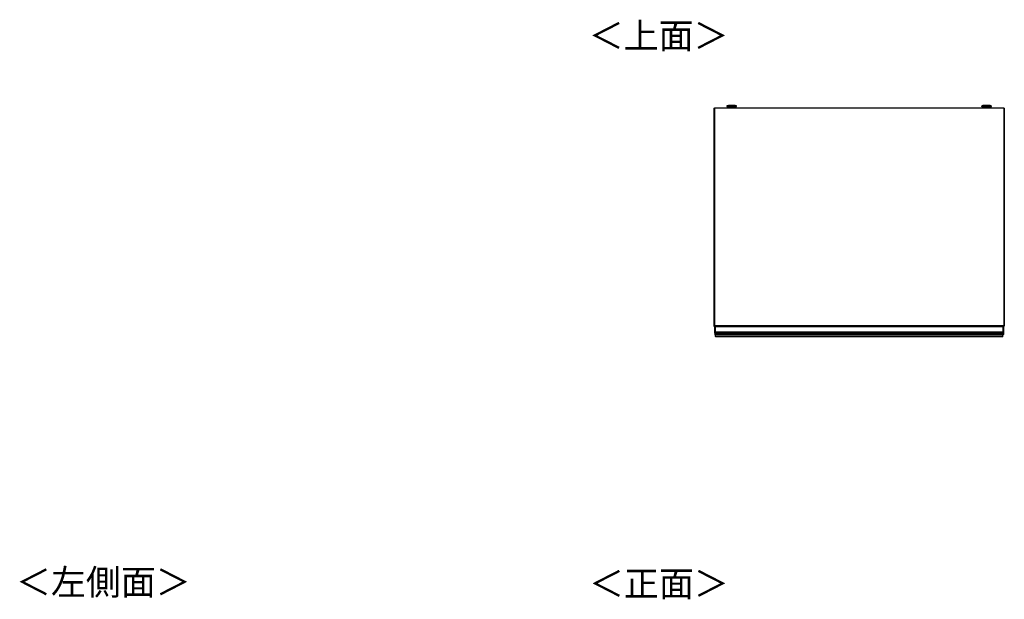
# Model space of a CAD drawing. Units: millimetres. Extents: x 450 to 4839, y 153 to 3088.
# Drawn here: x 462 to 2497, y 1891 to 3088 of the extents above; entities that cross this region are included whole.
import ezdxf

# ---------------------------------------------------------------- set-up
doc = ezdxf.new("R2010")
doc.units = ezdxf.units.MM
doc.styles.add('SLDTEXTSTYLE0', font='TXT', dxfattribs={"width": 0.75, "bigfont": 'bigfont'})

msp = doc.modelspace()

# ---------------------------------------------------------------- linework, layer by layer
at = {"color": 7, "linetype": 'Continuous', "lineweight": 25}
for p, q in [((1926.7, 2910.3), (1925.1, 2910.1)), ((1926.7, 2910.3), (1926.7, 2910.3)), ((1931.2, 2910.3), (1933.1, 2910.3)), ((1933.1, 2910.3), (1931.2, 2910.3)), ((1931.2, 2910.3), (1931.2, 2910.3)), ((1933.1, 2910.4), (1933.1, 2910.3)), ((1933.1, 2910.3), (1933.1, 2910.3)), ((1933.1, 2910.3), (1933.1, 2910.3)), ((1934.2, 2910.3), (1934.2, 2910.4)), ((1934.2, 2910.3), (1934.2, 2910.3)), ((1934.2, 2910.3), (1936.1, 2910.3)), ((1936.1, 2910.3), (1934.2, 2910.3)), ((1934.2, 2910.3), (1934.2, 2910.3)), ((1938.3, 2910.3), (1938.3, 2910.3)), ((1942.1, 2910.1), (1940.6, 2910.3)), ((2453.2, 2910.3), (2451.6, 2910.1)), ((2453.2, 2910.3), (2453.2, 2910.3)), ((2457.7, 2910.3), (2459.6, 2910.3)), ((2459.6, 2910.3), (2457.7, 2910.3)), ((2457.7, 2910.3), (2457.7, 2910.3)), ((2459.6, 2910.4), (2459.6, 2910.3)), ((2459.6, 2910.3), (2459.6, 2910.3)), ((2459.6, 2910.3), (2459.6, 2910.3)), ((2460.7, 2910.3), (2460.7, 2910.4)), ((2460.7, 2910.3), (2460.7, 2910.3)), ((2460.7, 2910.3), (2462.6, 2910.3)), ((2462.6, 2910.3), (2460.7, 2910.3)), ((2460.7, 2910.3), (2460.7, 2910.3)), ((2464.8, 2910.3), (2464.8, 2910.3)), ((2468.6, 2910.1), (2467.1, 2910.3)), ((1896.9, 2905.2), (1896.9, 2454.7)), ((1896.9, 2905.2), (1897.9, 2905.2)), ((2495.9, 2905.2), (1897.9, 2905.2)), ((1897.9, 2905.2), (1897.9, 2455.7)), ((1897.9, 2454.7), (1897.9, 2905.2)), ((1923.6, 2908.9), (1923.6, 2908.1)), ((1929.1, 2907.4), (1929.1, 2905.2)), ((1938.1, 2905.2), (1938.1, 2907.4)), ((1943.6, 2908.1), (1943.6, 2908.9)), ((2450.1, 2908.9), (2450.1, 2908.1)), ((2455.6, 2907.4), (2455.6, 2905.2)), ((2464.6, 2905.2), (2464.6, 2907.4)), ((2470.1, 2908.1), (2470.1, 2908.9)), ((2495.9, 2905.2), (2495.9, 2455.7)), ((2495.9, 2905.2), (2495.9, 2454.7)), ((2496.9, 2905.2), (2495.9, 2905.2)), ((2496.9, 2905.2), (2496.9, 2454.7)), ((1896.9, 2454.7), (1897.9, 2454.7)), ((2495.9, 2455.7), (1897.9, 2455.7)), ((1897.9, 2454.7), (1897.9, 2455.7)), ((2495.9, 2454.7), (1897.9, 2454.7)), ((1898.9, 2453.7), (1898.9, 2454.5)), ((1898.9, 2453.7), (1899.1, 2453.7)), ((1898.9, 2443.3), (1898.9, 2453.7)), ((1898.9, 2443.3), (1899.1, 2443.3)), ((1898.9, 2442.1), (1898.9, 2443.3)), ((1898.9, 2441.2), (1898.9, 2442.1)), ((1899.1, 2454.7), (1899.1, 2453.7)), ((1899.1, 2453.7), (1899.1, 2443.3)), ((1899.9, 2453.7), (1899.1, 2453.7)), ((1899.1, 2443.3), (1899.1, 2442.3)), ((1899.1, 2443.3), (1899.9, 2443.3)), ((1899.1, 2442.3), (1899.1, 2441.4)), ((1899.9, 2442.3), (1899.1, 2442.3)), ((1899.1, 2441.4), (1899.1, 2440.3)), ((1899.9, 2441.4), (1899.1, 2441.4)), ((1899.9, 2454.7), (1899.9, 2453.7)), ((2493.9, 2453.7), (1899.9, 2453.7)), ((1899.9, 2443.3), (1899.9, 2453.7)), ((1899.9, 2443.3), (2493.9, 2443.3)), ((1899.9, 2442.3), (1899.9, 2443.3)), ((2493.9, 2442.3), (1899.9, 2442.3)), ((1899.9, 2441.4), (1899.9, 2442.3)), ((2493.9, 2441.4), (1899.9, 2441.4)), ((1899.9, 2440.3), (1899.9, 2441.4)), ((2493.9, 2453.7), (2493.9, 2454.7)), ((2494.7, 2453.7), (2493.9, 2453.7)), ((2493.9, 2453.7), (2493.9, 2443.3)), ((2493.9, 2443.3), (2494.7, 2443.3)), ((2493.9, 2443.3), (2493.9, 2442.3)), ((2494.7, 2442.3), (2493.9, 2442.3)), ((2493.9, 2442.3), (2493.9, 2441.4)), ((2494.7, 2441.4), (2493.9, 2441.4)), ((2493.9, 2441.4), (2493.9, 2440.3)), ((2494.7, 2453.7), (2494.7, 2454.7)), ((2494.7, 2453.7), (2494.9, 2453.7)), ((2494.7, 2443.3), (2494.7, 2453.7)), ((2494.7, 2442.3), (2494.7, 2443.3)), ((2494.7, 2443.3), (2494.9, 2443.3)), ((2494.7, 2441.4), (2494.7, 2442.3)), ((2494.7, 2440.3), (2494.7, 2441.4)), ((2494.9, 2454.5), (2494.9, 2453.7)), ((2494.9, 2453.7), (2494.9, 2443.3)), ((2494.9, 2443.3), (2494.9, 2442.1)), ((2494.9, 2442.1), (2494.9, 2441.2)), ((2495.9, 2454.7), (2495.9, 2455.7)), ((2496.9, 2454.7), (2495.9, 2454.7)), ((1898.9, 2440.3), (1898.9, 2441.2)), ((1898.9, 2440.1), (1898.9, 2440.3)), ((1898.9, 2440.1), (1898.9, 2437.8)), ((1898.9, 2437.8), (1899.9, 2437.4)), ((1898.9, 2437.8), (1898.9, 2437.4)), ((1899.9, 2436.4), (1898.9, 2437.4)), ((1899.9, 2440.3), (1899.1, 2440.3)), ((1899.1, 2440.3), (1899.1, 2439.9)), ((1899.9, 2439.9), (1899.1, 2439.9)), ((2493.9, 2440.3), (1899.9, 2440.3)), ((1899.9, 2439.9), (1899.9, 2440.3)), ((1899.9, 2437.4), (1899.9, 2439.9)), ((2493.9, 2439.9), (1899.9, 2439.9)), ((1899.9, 2437.4), (2493.9, 2437.4)), ((1899.9, 2436.4), (1899.9, 2437.4)), ((2493.9, 2436.4), (1899.9, 2436.4)), ((1899.9, 2433.6), (1899.9, 2436.4)), ((1899.9, 2433.6), (2493.9, 2433.6)), ((1899.9, 2433.6), (1900.4, 2433.1)), ((2493.4, 2433.1), (1900.4, 2433.1)), ((2493.4, 2433.1), (2493.9, 2433.6)), ((2494.7, 2440.3), (2493.9, 2440.3)), ((2493.9, 2440.3), (2493.9, 2439.9)), ((2493.9, 2439.9), (2493.9, 2437.4)), ((2494.7, 2439.9), (2493.9, 2439.9)), ((2494.9, 2437.8), (2493.9, 2437.4)), ((2493.9, 2437.4), (2493.9, 2436.4)), ((2493.9, 2436.4), (2494.9, 2437.4)), ((2493.9, 2433.6), (2493.9, 2436.4)), ((2494.7, 2439.9), (2494.7, 2440.3)), ((2494.9, 2441.2), (2494.9, 2440.3)), ((2494.9, 2440.3), (2494.9, 2440.1)), ((2494.9, 2440.1), (2494.9, 2437.8)), ((2494.9, 2437.8), (2494.9, 2437.4))]:
    msp.add_line(p, q, dxfattribs=at)
at = {"color": 8, "linetype": 'Continuous', "lineweight": 25}
for p, q in [((1938.1, 2907.4), (1938.1, 2907.4)), ((2464.6, 2907.4), (2464.6, 2907.4))]:
    msp.add_line(p, q, dxfattribs=at)
at = {"color": 8, "linetype": 'Continuous', "lineweight": 25, "flags": 128}
for points in [[(1925.1, 2910.1), (1925, 2910.1), (1924.7, 2910.1), (1924.8, 2910), (1925.3, 2910), (1926.1, 2909.9), (1926.9, 2909.9)], [(1940.6, 2910.3), (1940.8, 2910.2), (1940.9, 2910.2), (1940.8, 2910.2), (1940.2, 2910.1), (1939.3, 2910.1), (1938.2, 2910.1), (1936.8, 2910), (1935.3, 2910), (1933.6, 2910), (1932, 2910), (1930.5, 2910), (1929.1, 2910.1), (1927.9, 2910.1), (1927.1, 2910.1), (1926.5, 2910.2), (1926.3, 2910.2), (1926.5, 2910.2), (1926.7, 2910.3)], [(1941.2, 2909.9), (1942, 2910), (1942.4, 2910), (1942.5, 2910.1), (1942.3, 2910.1), (1942.1, 2910.1)], [(2451.6, 2910.1), (2451.5, 2910.1), (2451.2, 2910.1), (2451.3, 2910), (2451.8, 2910), (2452.6, 2909.9), (2453.4, 2909.9)], [(2467.1, 2910.3), (2467.3, 2910.2), (2467.4, 2910.2), (2467.3, 2910.2), (2466.7, 2910.1), (2465.8, 2910.1), (2464.7, 2910.1), (2463.3, 2910), (2461.8, 2910), (2460.1, 2910), (2458.5, 2910), (2457, 2910), (2455.6, 2910.1), (2454.4, 2910.1), (2453.6, 2910.1), (2453, 2910.2), (2452.8, 2910.2), (2453, 2910.2), (2453.2, 2910.3)], [(2467.7, 2909.9), (2468.5, 2910), (2468.9, 2910), (2469, 2910.1), (2468.8, 2910.1), (2468.6, 2910.1)]]:
    msp.add_lwpolyline(points, dxfattribs=at)
at = {"color": 7, "linetype": 'Continuous', "lineweight": 25, "flags": 128}
for points in [[(1938.3, 2910.3), (1938.1, 2910.4), (1937.5, 2910.4), (1936.6, 2910.4), (1935.5, 2910.4), (1934.2, 2910.4), (1932.9, 2910.4), (1931.6, 2910.4), (1930.5, 2910.4), (1929.7, 2910.4), (1929.1, 2910.3), (1928.9, 2910.3), (1929.1, 2910.3), (1929.7, 2910.2), (1930.6, 2910.2), (1931.7, 2910.2), (1933, 2910.2), (1934.3, 2910.2), (1935.6, 2910.2), (1936.7, 2910.2), (1937.6, 2910.2), (1938.1, 2910.3), (1938.3, 2910.3)], [(1931.2, 2910.3), (1931.2, 2910.3), (1931.1, 2910.3), (1931.1, 2910.3), (1931.1, 2910.3), (1931.1, 2910.3), (1931.1, 2910.3), (1931.2, 2910.3), (1931.2, 2910.3)], [(1936.1, 2910.3), (1936.1, 2910.3), (1936.1, 2910.3), (1936.1, 2910.3), (1936.1, 2910.3), (1936.1, 2910.3), (1936.1, 2910.3), (1936.1, 2910.3), (1936.1, 2910.3)], [(2464.8, 2910.3), (2464.6, 2910.4), (2464, 2910.4), (2463.1, 2910.4), (2462, 2910.4), (2460.7, 2910.4), (2459.4, 2910.4), (2458.1, 2910.4), (2457, 2910.4), (2456.2, 2910.4), (2455.6, 2910.3), (2455.4, 2910.3), (2455.6, 2910.3), (2456.2, 2910.2), (2457.1, 2910.2), (2458.2, 2910.2), (2459.5, 2910.2), (2460.8, 2910.2), (2462.1, 2910.2), (2463.2, 2910.2), (2464.1, 2910.2), (2464.6, 2910.3), (2464.8, 2910.3)], [(2457.7, 2910.3), (2457.7, 2910.3), (2457.6, 2910.3), (2457.6, 2910.3), (2457.6, 2910.3), (2457.6, 2910.3), (2457.6, 2910.3), (2457.7, 2910.3), (2457.7, 2910.3)], [(2462.6, 2910.3), (2462.6, 2910.3), (2462.6, 2910.3), (2462.6, 2910.3), (2462.6, 2910.3), (2462.6, 2910.3), (2462.6, 2910.3), (2462.6, 2910.3), (2462.6, 2910.3)]]:
    msp.add_lwpolyline(points, dxfattribs=at)
at = {"color": 7, "linetype": 'Continuous', "lineweight": 25}
for centre, radius, start, end in [((1933.1, 3144.4), 234.6, 268.5008, 270.1379), ((1933.6, 2816.1), 94.3, 89.6871, 90.3129), ((1933.6, 3004.5), 94.3, 269.6871, 270.3129), ((1934.6, 3100.1), 190.3, 269.6979, 271.9898), ((2459.6, 3144.4), 234.6, 268.5008, 270.1379), ((2460.1, 2816.1), 94.3, 89.6871, 90.3129), ((2460.1, 3004.5), 94.3, 269.6871, 270.3129), ((2461.1, 3100.1), 190.3, 269.6979, 271.9898), ((1931, 2998.9), 91.1, 265.3533, 271.6477), ((1936.5, 2990.4), 82.6, 268.0272, 274.9718), ((2457.5, 2998.9), 91.1, 265.3533, 271.6477), ((2463, 2990.4), 82.6, 268.0272, 274.9718), ((1899.1, 2454.5), 0.2, 90, 180), ((1899.1, 2442.1), 0.2, 89.8923, 179.8919), ((1899.1, 2441.2), 0.2, 89.8923, 179.8919), ((2494.7, 2454.5), 0.2, 0, 90), ((2494.7, 2442.1), 0.2, 0.1081, 90.1077), ((2494.7, 2441.2), 0.2, 0.1081, 90.1077), ((1899, 2440.6), 0.329, 242.614, 278.4949), ((2494.7, 2440.6), 0.329, 261.5051, 297.386)]:
    msp.add_arc(centre, radius, start, end, dxfattribs=at)
at = {"color": 8, "linetype": 'Continuous', "lineweight": 25}
for centre, radius, start, end in [((1933.6, 3055.5), 147, 266.0998, 273.9007), ((1933.7, 2973.7), 66.5, 266.0946, 273.8561), ((2460.1, 3055.5), 147, 266.0998, 273.9007), ((2460.2, 2973.7), 66.5, 266.0946, 273.8561)]:
    msp.add_arc(centre, radius, start, end, dxfattribs=at)
at = {"color": 7, "linetype": 'Continuous', "lineweight": 25}
for points, knots in [([(1925.3, 2910.1), (1925.3, 2910.1), (1925, 2910.1), (1924.8, 2910.1), (1924.5, 2910), (1924.2, 2909.9), (1924, 2909.7), (1923.8, 2909.4), (1923.6, 2909.1), (1923.6, 2908.9), (1923.7, 2908.9)], [0, 0, 0, 0, 0.036615, 0.458621, 0.603959, 0.677124, 0.759663, 0.857133, 0.963417, 1, 1, 1, 1]), ([(1933.6, 2910.4), (1933.4, 2910.4), (1932.7, 2910.4), (1931.5, 2910.4), (1930.1, 2910.4), (1928.9, 2910.4), (1927.8, 2910.3), (1927.1, 2910.3), (1926.9, 2910.3)], [0, 0, 0, 0, 0.097179, 0.284571, 0.477519, 0.689079, 0.877163, 1, 1, 1, 1]), ([(1940.5, 2910.3), (1940.3, 2910.3), (1939.8, 2910.3), (1938.9, 2910.4), (1937.9, 2910.4), (1936.6, 2910.4), (1935.3, 2910.4), (1934.3, 2910.4), (1933.7, 2910.4), (1933.6, 2910.4)], [0, 0, 0, 0, 0.090748, 0.228856, 0.412853, 0.607142, 0.787828, 0.962661, 1, 1, 1, 1]), ([(1943.6, 2908.9), (1943.6, 2908.9), (1943.6, 2909.1), (1943.5, 2909.4), (1943.3, 2909.7), (1943.1, 2909.9), (1942.9, 2910), (1942.7, 2910), (1942.6, 2910.1), (1942.4, 2910.1), (1942.1, 2910.1), (1942, 2910.1)], [0, 0, 0, 0, 0.049085, 0.151847, 0.235868, 0.309052, 0.373479, 0.437033, 0.525802, 0.706863, 1, 1, 1, 1]), ([(2451.7, 2910.1), (2451.5, 2910.1), (2451.3, 2910.1), (2451, 2910), (2450.7, 2909.9), (2450.5, 2909.7), (2450.3, 2909.4), (2450.1, 2909.1), (2450.1, 2908.9), (2450.2, 2908.9)], [0, 0, 0, 0, 0.438045, 0.588907, 0.664852, 0.750529, 0.851703, 0.962027, 1, 1, 1, 1]), ([(2460.1, 2910.4), (2459.9, 2910.4), (2459.2, 2910.4), (2458, 2910.4), (2456.6, 2910.4), (2455.4, 2910.4), (2454.3, 2910.3), (2453.6, 2910.3), (2453.4, 2910.3)], [0, 0, 0, 0, 0.097179, 0.284571, 0.477519, 0.689079, 0.877163, 1, 1, 1, 1]), ([(2467, 2910.3), (2466.8, 2910.3), (2466.3, 2910.3), (2465.4, 2910.4), (2464.4, 2910.4), (2463.1, 2910.4), (2461.8, 2910.4), (2460.8, 2910.4), (2460.2, 2910.4), (2460.1, 2910.4)], [0, 0, 0, 0, 0.0907476, 0.2288564, 0.4128531, 0.607142, 0.7878282, 0.9626611, 1, 1, 1, 1]), ([(2470.1, 2908.9), (2470.1, 2908.9), (2470.1, 2909.1), (2470, 2909.4), (2469.8, 2909.7), (2469.6, 2909.9), (2469.4, 2910), (2469.2, 2910), (2469.1, 2910.1), (2468.9, 2910.1), (2468.6, 2910.1), (2468.5, 2910.1)], [0, 0, 0, 0, 0.049085, 0.151847, 0.235868, 0.309052, 0.373479, 0.437033, 0.525802, 0.706863, 1, 1, 1, 1]), ([(1943.4, 2907.9), (1943.4, 2907.9), (1943.2, 2907.8), (1941.9, 2907.8), (1940.1, 2907.7), (1938.3, 2907.7), (1936.1, 2907.7), (1933.7, 2907.7), (1931.3, 2907.7), (1929.1, 2907.7), (1927.3, 2907.7), (1925.5, 2907.8), (1924.1, 2907.8), (1923.9, 2907.9), (1923.8, 2907.9)], [0, 0, 0, 0, 0.09066, 0.205073, 0.271907, 0.344321, 0.420998, 0.5, 0.579002, 0.655679, 0.728092, 0.794927, 0.90934, 1, 1, 1, 1]), ([(1929.1, 2907.7), (1929.1, 2907.7), (1929.1, 2907.6), (1929.1, 2907.5), (1929.1, 2907.5), (1929.1, 2907.4)], [0, 0, 0, 0, 0.061155, 0.618454, 1, 1, 1, 1]), ([(2469.9, 2907.9), (2469.9, 2907.9), (2469.7, 2907.8), (2468.4, 2907.8), (2466.6, 2907.7), (2464.8, 2907.7), (2462.6, 2907.7), (2460.2, 2907.7), (2457.8, 2907.7), (2455.6, 2907.7), (2453.8, 2907.7), (2452, 2907.8), (2450.6, 2907.8), (2450.4, 2907.9), (2450.3, 2907.9)], [0, 0, 0, 0, 0.09066, 0.205073, 0.271907, 0.344321, 0.420998, 0.5, 0.579002, 0.655679, 0.728092, 0.794927, 0.90934, 1, 1, 1, 1]), ([(2455.6, 2907.7), (2455.6, 2907.7), (2455.6, 2907.6), (2455.6, 2907.5), (2455.6, 2907.5), (2455.6, 2907.4)], [0, 0, 0, 0, 0.061155, 0.618454, 1, 1, 1, 1]), ([(1898.9, 2440.1), (1898.9, 2440.1), (1898.9, 2440.1), (1898.9, 2440), (1898.9, 2439.9), (1899, 2439.9), (1899, 2439.9), (1899.1, 2439.9), (1899.1, 2439.9)], [0, 0, 0, 0, 0.007503, 0.381897, 0.607002, 0.765377, 0.882461, 1, 1, 1, 1]), ([(2494.9, 2440.1), (2494.9, 2440.1), (2494.9, 2440.1), (2494.9, 2440), (2494.8, 2439.9), (2494.8, 2439.9), (2494.7, 2439.9), (2494.7, 2439.9), (2494.7, 2439.9)], [0, 0, 0, 0, 0.007503, 0.381897, 0.607002, 0.765377, 0.882461, 1, 1, 1, 1])]:
    msp.add_open_spline(points, degree=3, knots=knots, dxfattribs=at)
at = {"color": 8, "linetype": 'Continuous', "lineweight": 25}
for points in [[(1938.3, 2907.7), (1938.2, 2907.7), (1938.2, 2907.7), (1938.2, 2907.6), (1938.1, 2907.5), (1938.1, 2907.4)], [(2464.8, 2907.7), (2464.7, 2907.7), (2464.7, 2907.7), (2464.7, 2907.6), (2464.6, 2907.5), (2464.6, 2907.4)]]:
    msp.add_open_spline(points, degree=3, knots=[0, 0, 0, 0, 0.021946, 0.530021, 1, 1, 1, 1], dxfattribs=at)

# ---------------------------------------------------------------- texts
at = {"color": 7, "linetype": 'Continuous', "lineweight": 0, "char_height": 52.92, "attachment_point": 1, "style": 'SLDTEXTSTYLE0'}
for s, insert in [('＜上面＞', (1638.3, 3081)), ('＜左側面＞', (454.9, 1952.7)), ('＜正面＞', (1638.8, 1949.5))]:
    msp.add_mtext(s, dxfattribs=dict(at, insert=insert))

doc.saveas('drawing.dxf')
